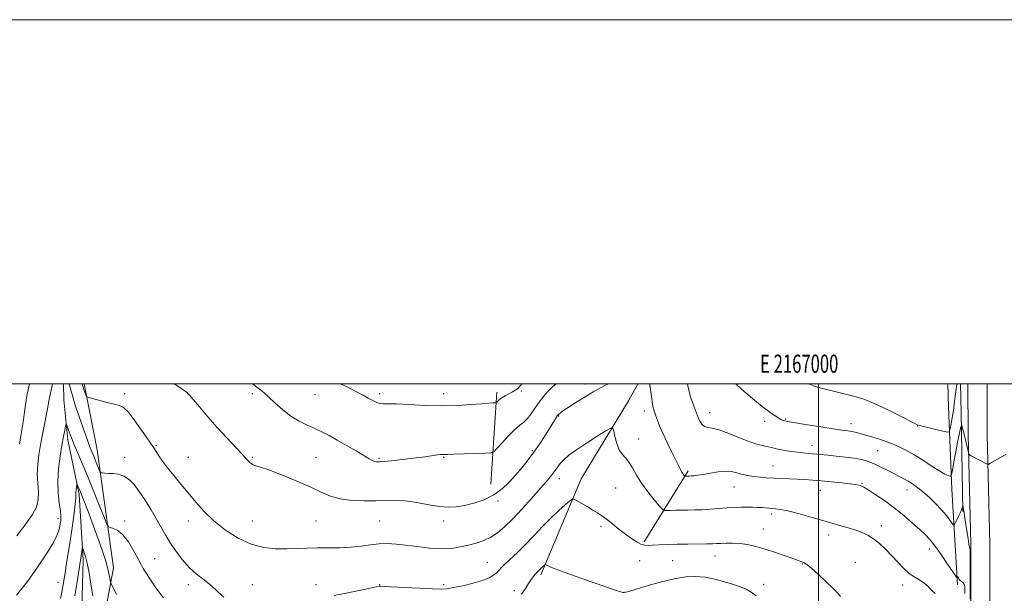
# Model space of a CAD drawing. Extents: x 2164800 to 2167700, y 357300 to 360200.
# Drawn here: x 2166562 to 2167102, y 359885 to 360200 of the extents above; entities that cross this region are included whole.
import ezdxf
from ezdxf.enums import TextEntityAlignment as Align

# ---------------------------------------------------------------- set-up
doc = ezdxf.new("R2010")
doc.units = 0
doc.header["$MEASUREMENT"] = 0
for name, color, linetype, lineweight in [('32000', 7, 'Continuous', 0), ('32001', 7, 'Continuous', 0), ('DTM HARD BREAKLINE', 7, 'Continuous', 0), ('DTM SPOT ELEVATION', 2, 'Continuous', 13), ('INDEX CONTOUR', 41, 'Continuous', 13), ('INTERMEDIATE CONTOUR', 44, 'Continuous', 0)]:
    doc.layers.add(name, color=color, linetype=linetype, lineweight=lineweight)
doc.styles.add('Style-WORKING', font='WORKING.shx')

msp = doc.modelspace()

# ---------------------------------------------------------------- linework, layer by layer
at = {"layer": '32000', "flags": 128}
for points in [[(2164800, 357300), (2167700, 357300), (2167700, 360200), (2164800, 360200), (2164800, 357300)], [(2165000, 357500), (2167500, 357500), (2167500, 360000), (2165000, 360000), (2165000, 357500)], [(2167000, 360000), (2167000, 357500)]]:
    msp.add_lwpolyline(points, dxfattribs=at)
at = {"layer": 'DTM HARD BREAKLINE'}
for points in [[(2166585.572, 360000, 1187.055), (2166585.7, 359991.2, 1186.69), (2166588.05, 359969.18, 1185.51), (2166594.16, 359939.21, 1183.64), (2166596.37, 359903.3, 1181.61), (2166595.33, 359862.29, 1180.17), (2166600.31, 359825.5, 1177.89), (2166603.3, 359782.32, 1175.73), (2166607.68, 359750.23, 1174.5), (2166610.68, 359729.48, 1173.59), (2166611.68, 359722.84, 1172.66)], [(2166811.33, 359830.38, 1181.65), (2166809.7, 359829.63, 1181.61), (2166795.71, 359818.66, 1180.89), (2166789.17, 359805.69, 1180.68), (2166779.62, 359790.83, 1180.55), (2166769.72, 359783.45, 1179.94), (2166728.32, 359765.7, 1179.2), (2166673.16, 359739.54, 1177.4), (2166647.64, 359729.33, 1175.94), (2166630.73, 359726.07, 1175.64), (2166620.27, 359727.25, 1175.07), (2166618, 359735.39, 1175.24), (2166615.79, 359770.87, 1177.84), (2166610.4, 359831.17, 1180.81), (2166607.8, 359870.5, 1182.75), (2166612.99, 359898.86, 1184.51), (2166604.02, 359963.68, 1188.83), (2166596.89, 360000, 1190.293)], [(2166847.51, 359894.94, 1185.68), (2166869.77, 359947.77, 1188.59), (2166895.71, 359990.67, 1190.7), (2166900.896, 360000, 1191.373)], [(2167076.22, 359889.54, 1191.74), (2167073.06, 359942.03, 1195.41), (2167071.33, 359987.28, 1199.19), (2167070.879, 360000, 1199.957)], [(2167077.863, 360000, 1197.193), (2167078.34, 359983.96, 1196.29), (2167079.23, 359929.82, 1193.85)], [(2167086.91, 359629.45, 1195.94), (2167086.93, 359632.08, 1195.89), (2167085.85, 359687.94, 1196.73), (2167084.41, 359765.26, 1196.71), (2167083.57, 359834.17, 1194.33), (2167083.59, 359911.99, 1194.27), (2167082.1, 359971.89, 1196.38), (2167081.961, 360000, 1197.604)], [(2167097.39, 359634.43, 1196.12), (2167096.35, 359688.14, 1196.93), (2167094.91, 359765.42, 1196.91), (2167094.07, 359834.23, 1194.53), (2167094.09, 359912.12, 1194.47), (2167092.6, 359972.05, 1196.58), (2167092.462, 360000, 1197.8)], [(2166820.17, 359944.81, 1192.76), (2166823.41, 359995.42, 1196.43)], [(2166904.38, 359913.16, 1188.2), (2166928.46, 359952.15, 1192.31)]]:
    msp.add_polyline3d(points, dxfattribs=at)
at = {"layer": 'DTM SPOT ELEVATION'}
for p in [(2166871.83, 359999.92, 1192.53), (2166619.19, 359994.53, 1190.32), (2166653.67, 359994.54, 1191.98), (2166689.19, 359994.53, 1193.67), (2166723.67, 359994.02, 1195.15), (2166759.19, 359994.53, 1196.36), (2166794.19, 359994.53, 1196.58), (2166836.92, 359996.03, 1195.8), (2166857.35, 359982.27, 1191.89), (2166904.4, 359984.96, 1191.53), (2166940.23, 359984.14, 1194.65), (2166981.91, 359980.56, 1196.14), (2166970.35, 359979.39, 1195.55), (2167017.8, 359978.11, 1196.57), (2167054.13, 359976.86, 1197.96), (2166901.2, 359969.57, 1190.77), (2166636.59, 359966.12, 1190.19), (2166996.37, 359965.98, 1194.61), (2166619.19, 359959.53, 1188.56), (2166654.19, 359959.53, 1190.6), (2166689.19, 359959.53, 1192.17), (2166724.19, 359959.53, 1193), (2166758.67, 359959.02, 1194.2), (2166794.19, 359959.53, 1193.88), (2166842.96, 359963.24, 1192.22), (2167032.5, 359963.21, 1195.03), (2166974.92, 359954.83, 1192.83), (2166857.71, 359947.9, 1189.43), (2166888.65, 359942.68, 1188.9), (2166953.62, 359943.22, 1191.16), (2167023.84, 359945.35, 1192.13), (2167000.92, 359941.38, 1191.27), (2167048.46, 359941.63, 1193.34), (2166823.98, 359935.54, 1191.76), (2166974.21, 359928.42, 1189.64), (2166582.55, 359925.85, 1186.49), (2166619.19, 359924.53, 1186.35), (2166654.19, 359924.53, 1189.51), (2166689.19, 359924.53, 1190.92), (2166724.19, 359924.53, 1190.95), (2166759.19, 359924.53, 1190.99), (2166794.19, 359924.53, 1191.53), (2166880.67, 359921.6, 1187.72), (2167034.37, 359921.95, 1190.51), (2166969.69, 359920.26, 1188.7), (2167005.51, 359916.81, 1189.43), (2166943.19, 359905.4, 1187.3), (2167060.77, 359909.27, 1191.48), (2166635.57, 359903.89, 1186.83), (2166818.13, 359901.95, 1188.92), (2166901.9, 359902.74, 1187.38), (2166919.93, 359902.81, 1187.02), (2166991.08, 359900.96, 1187.92), (2167020.1, 359901.83, 1188.82), (2166582.55, 359890.85, 1184.81), (2166654.19, 359889.53, 1187.53), (2166689.19, 359889.53, 1188.79), (2166724.19, 359889.53, 1188.67), (2166759.19, 359889.53, 1188.07), (2166794.19, 359889.53, 1188.26), (2166969.81, 359889.87, 1186.68), (2167046.23, 359889.41, 1189.49), (2166833.01, 359886.34, 1186.42), (2166893.27, 359885.4, 1186.03)]:
    msp.add_point(p, dxfattribs=at)
at = {"layer": 'INDEX CONTOUR'}
for points in [[(2166561.376, 359966.774, 1190), (2166562.028, 359970.319, 1190), (2166562.771, 359974.76, 1190), (2166563.599, 359980.247, 1190), (2166564.431, 359985.975, 1190), (2166565.163, 359990.903, 1190), (2166565.733, 359994.302, 1190), (2166566.223, 359996.688, 1190), (2166567.025, 360000, 1190)], [(2166595.816, 360000, 1190), (2166596.035, 359999.281, 1190), (2166596.351, 359998.311, 1190), (2166596.855, 359996.85, 1190), (2166597.928, 359993.819, 1190), (2166598.311, 359993.02, 1190), (2166599.173, 359992.529, 1190), (2166601.255, 359991.922, 1190), (2166604.971, 359990.911, 1190), (2166609.46, 359989.733, 1190), (2166613.539, 359988.752, 1190), (2166616.384, 359988.1, 1190), (2166618.614, 359986.971, 1190), (2166621.209, 359984.32, 1190), (2166624.824, 359979.555, 1190), (2166628.811, 359973.877, 1190), (2166632.194, 359968.939, 1190), (2166635.48, 359964.216, 1190), (2166636.498, 359962.683, 1190), (2166637.926, 359960.437, 1190), (2166639.951, 359957.405, 1190), (2166642.658, 359953.721, 1190), (2166646.073, 359949.514, 1190), (2166649.98, 359944.906, 1190), (2166654.103, 359940.014, 1190), (2166658.285, 359934.949, 1190), (2166662.823, 359929.796, 1190), (2166668.131, 359924.633, 1190), (2166674.473, 359919.613, 1190), (2166681.485, 359915.188, 1190), (2166688.652, 359911.886, 1190), (2166695.54, 359910.06, 1190), (2166702.033, 359909.374, 1190), (2166708.094, 359909.318, 1190), (2166713.748, 359909.453, 1190), (2166719.263, 359909.626, 1190), (2166724.969, 359909.753, 1190), (2166731.077, 359909.793, 1190), (2166737.342, 359909.874, 1190), (2166743.4, 359910.165, 1190), (2166748.966, 359910.763, 1190), (2166754.069, 359911.469, 1190), (2166758.816, 359912.014, 1190), (2166763.369, 359912.178, 1190), (2166768.113, 359911.948, 1190), (2166773.485, 359911.361, 1190), (2166779.742, 359910.511, 1190), (2166786.405, 359909.701, 1190), (2166792.811, 359909.291, 1190), (2166798.448, 359909.539, 1190), (2166803.401, 359910.304, 1190), (2166807.907, 359911.342, 1190), (2166812.163, 359912.486, 1190), (2166816.215, 359913.86, 1190), (2166820.072, 359915.663, 1190), (2166823.801, 359918.097, 1190), (2166827.708, 359921.395, 1190), (2166832.163, 359925.792, 1190), (2166837.337, 359931.319, 1190), (2166842.624, 359937.184, 1190), (2166847.22, 359942.388, 1190), (2166850.527, 359946.183, 1190), (2166852.754, 359948.824, 1190), (2166854.312, 359950.813, 1190), (2166856.829, 359954.336, 1190), (2166858.278, 359956.167, 1190), (2166860.196, 359958.214, 1190), (2166862.989, 359960.666, 1190), (2166867.097, 359963.724, 1190), (2166872.651, 359967.427, 1190), (2166878.537, 359971.152, 1190), (2166883.331, 359974.117, 1190), (2166886.005, 359975.66, 1190), (2166887.113, 359975.632, 1190), (2166887.603, 359974.01, 1190), (2166888.268, 359970.932, 1190), (2166889.264, 359967.189, 1190), (2166890.588, 359963.736, 1190), (2166892.219, 359961.241, 1190), (2166894.049, 359959.227, 1190), (2166895.953, 359956.933, 1190), (2166897.878, 359953.763, 1190), (2166900.063, 359949.796, 1190), (2166902.821, 359945.279, 1190), (2166906.281, 359940.529, 1190), (2166909.834, 359936.151, 1190), (2166912.687, 359932.819, 1190), (2166914.323, 359931.004, 1190), (2166915.327, 359930.35, 1190), (2166916.561, 359930.297, 1190), (2166918.684, 359930.375, 1190), (2166921.561, 359930.465, 1190), (2166924.853, 359930.541, 1190), (2166928.304, 359930.59, 1190), (2166931.984, 359930.658, 1190), (2166936.038, 359930.806, 1190), (2166940.535, 359931.073, 1190), (2166949.732, 359931.734, 1190), (2166953.817, 359931.992, 1190), (2166957.472, 359932.16, 1190), (2166960.768, 359932.226, 1190), (2166963.763, 359932.187, 1190), (2166966.449, 359932.071, 1190), (2166968.804, 359931.916, 1190), (2166972.661, 359931.595, 1190), (2166974.433, 359931.468, 1190), (2166976.384, 359931.34, 1190), (2166979.072, 359930.991, 1190), (2166983.136, 359930.159, 1190), (2166988.884, 359928.695, 1190), (2166995.284, 359926.927, 1190), (2167000.974, 359925.3, 1190), (2167013.454, 359921.644, 1190), (2167016.891, 359920.6, 1190), (2167020.403, 359919.467, 1190), (2167023.754, 359918.251, 1190), (2167026.989, 359916.767, 1190), (2167030.217, 359914.786, 1190), (2167033.517, 359912.149, 1190), (2167036.865, 359908.99, 1190), (2167040.203, 359905.516, 1190), (2167043.485, 359901.952, 1190), (2167046.689, 359898.601, 1190), (2167049.806, 359895.785, 1190), (2167052.805, 359893.702, 1190), (2167055.584, 359892.059, 1190), (2167058.023, 359890.436, 1190), (2167060.077, 359888.534, 1190), (2167061.986, 359886.524, 1190), (2167064.064, 359884.692, 1190)]]:
    msp.add_polyline3d(points, dxfattribs=at)
at = {"layer": 'INTERMEDIATE CONTOUR'}
for points in [[(2166559.963, 359916.371, 1188), (2166565.009, 359923.023, 1188), (2166568.55, 359928.154, 1188), (2166570.738, 359932.245, 1188), (2166571.757, 359936.136, 1188), (2166571.853, 359940.499, 1188), (2166571.499, 359945.315, 1188), (2166571.224, 359950.395, 1188), (2166571.445, 359955.589, 1188), (2166572.115, 359960.909, 1188), (2166573.069, 359966.41, 1188), (2166574.15, 359972.062, 1188), (2166575.218, 359977.512, 1188), (2166576.138, 359982.327, 1188), (2166576.817, 359986.198, 1188), (2166577.33, 359989.315, 1188), (2166577.551, 359990.58, 1188), (2166579.621, 360000, 1188)], [(2166588.76, 360000, 1188), (2166591.653, 359989.442, 1188), (2166592.434, 359987.071, 1188), (2166594.372, 359981.477, 1188), (2166596.242, 359976.145, 1188), (2166598.931, 359968.419, 1188), (2166599.911, 359965.723, 1188), (2166600.804, 359963.47, 1188), (2166602.591, 359959.225, 1188), (2166603.567, 359956.812, 1188), (2166605.193, 359952.65, 1188), (2166605.601, 359951.644, 1188), (2166605.889, 359951.247, 1188), (2166606.302, 359951.118, 1188), (2166607.069, 359950.982, 1188), (2166608.333, 359950.825, 1188), (2166610.22, 359950.699, 1188), (2166612.778, 359950.59, 1188), (2166615.738, 359950.226, 1188), (2166618.754, 359949.27, 1188), (2166621.573, 359947.436, 1188), (2166624.322, 359944.628, 1188), (2166627.22, 359940.799, 1188), (2166630.402, 359936.008, 1188), (2166633.661, 359930.736, 1188), (2166636.704, 359925.57, 1188), (2166641.803, 359916.646, 1188), (2166644.408, 359912.329, 1188), (2166647.422, 359907.752, 1188), (2166650.846, 359903.171, 1188), (2166654.617, 359898.964, 1188), (2166658.646, 359895.385, 1188), (2166662.731, 359892.202, 1188), (2166666.645, 359889.061, 1188), (2166670.236, 359885.761, 1188), (2166673.673, 359882.719, 1188)], [(2166646.404, 360000, 1192), (2166647.277, 359999.382, 1192), (2166653.581, 359994.909, 1192), (2166653.882, 359994.647, 1192), (2166654.722, 359993.719, 1192), (2166656.698, 359991.416, 1192), (2166660.21, 359987.284, 1192), (2166664.854, 359981.877, 1192), (2166670.016, 359976.006, 1192), (2166675.123, 359970.392, 1192), (2166683.49, 359961.398, 1192), (2166686.104, 359958.525, 1192), (2166687.91, 359956.655, 1192), (2166689.371, 359955.543, 1192), (2166691.025, 359954.886, 1192), (2166693.695, 359954.124, 1192), (2166698.275, 359952.64, 1192), (2166705.238, 359950.024, 1192), (2166713.367, 359946.715, 1192), (2166721.026, 359943.359, 1192), (2166727.043, 359940.503, 1192), (2166732.119, 359938.288, 1192), (2166737.423, 359936.755, 1192), (2166743.779, 359935.907, 1192), (2166750.647, 359935.602, 1192), (2166757.143, 359935.66, 1192), (2166762.664, 359935.884, 1192), (2166767.732, 359935.986, 1192), (2166773.151, 359935.66, 1192), (2166779.444, 359934.728, 1192), (2166786.03, 359933.527, 1192), (2166792.05, 359932.527, 1192), (2166796.921, 359932.104, 1192), (2166801.175, 359932.3, 1192), (2166805.621, 359933.069, 1192), (2166810.829, 359934.383, 1192), (2166816.404, 359936.298, 1192), (2166821.71, 359938.888, 1192), (2166826.266, 359942.172, 1192), (2166830.198, 359945.949, 1192), (2166833.787, 359949.961, 1192), (2166837.255, 359954.007, 1192), (2166840.617, 359958.108, 1192), (2166843.821, 359962.34, 1192), (2166846.818, 359966.71, 1192), (2166849.524, 359970.952, 1192), (2166853.728, 359977.777, 1192), (2166856.114, 359981.59, 1192), (2166856.681, 359982.462, 1192), (2166857.047, 359982.934, 1192), (2166857.456, 359983.316, 1192), (2166858.192, 359983.915, 1192), (2166859.714, 359985.018, 1192), (2166862.522, 359986.907, 1192), (2166866.86, 359989.702, 1192), (2166871.931, 359992.879, 1192), (2166876.682, 359995.748, 1192), (2166880.31, 359997.791, 1192), (2166883.03, 359999.164, 1192), (2166884.885, 360000, 1192)], [(2166689.201, 360000, 1194), (2166689.396, 359999.856, 1194), (2166692.498, 359997.476, 1194), (2166693.913, 359996.426, 1194), (2166695.775, 359994.943, 1194), (2166698.351, 359992.657, 1194), (2166701.81, 359989.379, 1194), (2166705.928, 359985.637, 1194), (2166710.38, 359982.138, 1194), (2166714.879, 359979.417, 1194), (2166719.276, 359977.313, 1194), (2166723.461, 359975.491, 1194), (2166727.404, 359973.641, 1194), (2166731.414, 359971.56, 1194), (2166735.883, 359969.077, 1194), (2166741, 359966.128, 1194), (2166746.14, 359963.113, 1194), (2166753.397, 359958.809, 1194), (2166755.176, 359957.794, 1194), (2166756.303, 359957.261, 1194), (2166757.318, 359957.012, 1194), (2166758.964, 359957.017, 1194), (2166762.038, 359957.287, 1194), (2166767.014, 359957.813, 1194), (2166773.084, 359958.503, 1194), (2166779.113, 359959.243, 1194), (2166784.164, 359959.927, 1194), (2166790.841, 359960.886, 1194), (2166792.568, 359961.079, 1194), (2166793.548, 359961.132, 1194), (2166794.137, 359961.131, 1194), (2166794.783, 359961.147, 1194), (2166796.306, 359961.204, 1194), (2166799.619, 359961.312, 1194), (2166816.981, 359961.795, 1194), (2166820.078, 359961.968, 1194), (2166821.769, 359962.643, 1194), (2166823.503, 359964.399, 1194), (2166826.354, 359967.551, 1194), (2166829.897, 359971.355, 1194), (2166833.333, 359974.806, 1194), (2166836.052, 359977.187, 1194), (2166838.207, 359978.937, 1194), (2166840.141, 359980.786, 1194), (2166842.125, 359983.272, 1194), (2166844.137, 359986.166, 1194), (2166846.081, 359989.05, 1194), (2166847.907, 359991.6, 1194), (2166849.74, 359993.876, 1194), (2166851.75, 359996.034, 1194), (2166854.047, 359998.202, 1194), (2166856.07, 360000, 1194)], [(2166737.687, 360000, 1196), (2166739.552, 359999.02, 1196), (2166749.989, 359993.634, 1196), (2166752.901, 359992.105, 1196), (2166756.515, 359990.146, 1196), (2166757.937, 359989.492, 1196), (2166759.354, 359989.113, 1196), (2166761.053, 359989.018, 1196), (2166763.78, 359989.027, 1196), (2166768.396, 359988.903, 1196), (2166775.43, 359988.505, 1196), (2166784.092, 359988.041, 1196), (2166793.252, 359987.811, 1196), (2166801.887, 359988.02, 1196), (2166809.375, 359988.502, 1196), (2166815.192, 359988.996, 1196), (2166818.995, 359989.298, 1196), (2166821.168, 359989.43, 1196), (2166822.272, 359989.471, 1196), (2166822.82, 359989.5, 1196), (2166823.12, 359989.62, 1196), (2166823.426, 359989.931, 1196), (2166823.97, 359990.508, 1196), (2166824.869, 359991.321, 1196), (2166826.215, 359992.309, 1196), (2166828.029, 359993.408, 1196), (2166830.054, 359994.512, 1196), (2166831.961, 359995.509, 1196), (2166833.521, 359996.371, 1196), (2166834.915, 359997.395, 1196), (2166836.422, 359998.962, 1196), (2166837.233, 360000, 1196)], [(2166907.288, 360000, 1192), (2166907.399, 359999.314, 1192), (2166907.945, 359995.511, 1192), (2166908.456, 359991.782, 1192), (2166908.9, 359988.715, 1192), (2166909.273, 359986.674, 1192), (2166909.692, 359985.148, 1192), (2166910.302, 359983.396, 1192), (2166911.239, 359980.812, 1192), (2166912.611, 359977.295, 1192), (2166914.51, 359972.875, 1192), (2166916.937, 359967.71, 1192), (2166919.502, 359962.485, 1192), (2166921.717, 359958.017, 1192), (2166924.168, 359952.945, 1192), (2166924.83, 359951.671, 1192), (2166925.427, 359950.722, 1192), (2166925.953, 359950.019, 1192), (2166926.563, 359949.311, 1192), (2166926.698, 359949.225, 1192), (2166926.864, 359949.217, 1192), (2166929.122, 359949.281, 1192), (2166930.115, 359949.338, 1192), (2166931.606, 359949.461, 1192), (2166933.771, 359949.724, 1192), (2166936.79, 359950.216, 1192), (2166940.698, 359950.953, 1192), (2166944.972, 359951.669, 1192), (2166948.942, 359952.027, 1192), (2166952.114, 359951.795, 1192), (2166954.68, 359951.17, 1192), (2166957.003, 359950.449, 1192), (2166959.397, 359949.872, 1192), (2166961.979, 359949.431, 1192), (2166964.815, 359949.056, 1192), (2166967.966, 359948.697, 1192), (2166971.465, 359948.366, 1192), (2166975.338, 359948.095, 1192), (2166979.569, 359947.9, 1192), (2166983.962, 359947.743, 1192), (2166988.279, 359947.568, 1192), (2166992.394, 359947.33, 1192), (2166996.642, 359947.005, 1192), (2167001.472, 359946.575, 1192), (2167007.09, 359946.042, 1192), (2167012.734, 359945.473, 1192), (2167017.397, 359944.955, 1192), (2167020.348, 359944.554, 1192), (2167021.944, 359944.255, 1192), (2167022.815, 359944.021, 1192), (2167023.586, 359943.756, 1192), (2167024.863, 359943.115, 1192), (2167027.248, 359941.697, 1192), (2167031.136, 359939.208, 1192), (2167036.105, 359935.826, 1192), (2167041.528, 359931.838, 1192), (2167046.827, 359927.564, 1192), (2167051.622, 359923.423, 1192), (2167055.583, 359919.864, 1192), (2167058.553, 359917.108, 1192), (2167061.064, 359914.461, 1192), (2167063.818, 359910.999, 1192), (2167067.267, 359906.176, 1192), (2167070.844, 359900.949, 1192), (2167075.328, 359894.271, 1192), (2167075.942, 359893.446, 1192), (2167076.095, 359893.466, 1192), (2167076.222, 359893.711, 1192), (2167076.386, 359893.904, 1192), (2167076.556, 359893.853, 1192), (2167077.003, 359892.775, 1192), (2167077.502, 359892.072, 1192), (2167078.288, 359891.452, 1192), (2167079.168, 359890.783, 1192), (2167079.887, 359889.862, 1192), (2167080.254, 359888.534, 1192), (2167080.342, 359886.825, 1192), (2167080.287, 359884.798, 1192)], [(2166928.12, 360000, 1194), (2166928.313, 359998.857, 1194), (2166928.76, 359996.482, 1194), (2166929.38, 359994.012, 1194), (2166930.29, 359991.139, 1194), (2166931.329, 359988.185, 1194), (2166932.94, 359983.808, 1194), (2166933.48, 359982.429, 1194), (2166934.082, 359981.06, 1194), (2166934.912, 359979.408, 1194), (2166936.008, 359977.759, 1194), (2166937.377, 359976.539, 1194), (2166939.103, 359975.988, 1194), (2166941.606, 359975.593, 1194), (2166945.383, 359974.658, 1194), (2166950.671, 359972.721, 1194), (2166956.65, 359970.28, 1194), (2166962.242, 359968.065, 1194), (2166966.603, 359966.638, 1194), (2166969.834, 359965.844, 1194), (2166972.275, 359965.354, 1194), (2166974.276, 359964.891, 1194), (2166976.242, 359964.399, 1194), (2166978.589, 359963.875, 1194), (2166981.601, 359963.328, 1194), (2166985.017, 359962.8, 1194), (2166988.445, 359962.341, 1194), (2166991.562, 359961.99, 1194), (2166994.341, 359961.722, 1194), (2166999.14, 359961.291, 1194), (2167005.167, 359960.71, 1194), (2167009.726, 359960.258, 1194), (2167014.819, 359959.701, 1194), (2167019.623, 359959.06, 1194), (2167023.538, 359958.333, 1194), (2167026.884, 359957.4, 1194), (2167030.203, 359956.112, 1194), (2167033.887, 359954.394, 1194), (2167037.704, 359952.468, 1194), (2167041.267, 359950.627, 1194), (2167044.29, 359949.085, 1194), (2167046.886, 359947.741, 1194), (2167049.268, 359946.411, 1194), (2167051.647, 359944.913, 1194), (2167054.221, 359943.059, 1194), (2167057.189, 359940.663, 1194), (2167060.64, 359937.625, 1194), (2167064.236, 359934.214, 1194), (2167067.53, 359930.788, 1194), (2167070.158, 359927.676, 1194), (2167072.08, 359925.102, 1194), (2167073.337, 359923.266, 1194), (2167074.023, 359922.335, 1194), (2167074.455, 359922.366, 1194), (2167075.001, 359923.385, 1194), (2167075.92, 359925.316, 1194), (2167077.021, 359927.662, 1194), (2167077.999, 359929.831, 1194), (2167078.624, 359931.354, 1194), (2167078.946, 359932.281, 1194), (2167079.15, 359933.037, 1194), (2167079.183, 359933.094, 1194), (2167079.214, 359933.009, 1194), (2167079.269, 359932.78, 1194), (2167079.384, 359932.191, 1194), (2167079.594, 359930.976, 1194), (2167079.924, 359928.933, 1194), (2167080.363, 359926.11, 1194), (2167080.892, 359922.619, 1194), (2167082.056, 359914.859, 1194), (2167082.538, 359911.878, 1194), (2167082.862, 359910.215, 1194), (2167083.052, 359909.551, 1194), (2167083.15, 359909.358, 1194), (2167083.193, 359909.2, 1194), (2167083.204, 359908.997, 1194), (2167083.197, 359908.756, 1194), (2167083.187, 359908.06, 1194), (2167083.173, 359904.79, 1194), (2167083.127, 359881.638, 1194)], [(2166954.661, 360000, 1196), (2166957.972, 359996.844, 1196), (2166963.676, 359991.907, 1196), (2166969.078, 359987.509, 1196), (2166973.236, 359984.335, 1196), (2166976.2, 359982.27, 1196), (2166978.266, 359980.995, 1196), (2166979.711, 359980.227, 1196), (2166980.723, 359979.796, 1196), (2166981.476, 359979.566, 1196), (2166982.278, 359979.391, 1196), (2166984.008, 359979.094, 1196), (2166993.866, 359977.485, 1196), (2167001.235, 359976.299, 1196), (2167008.013, 359975.243, 1196), (2167012.836, 359974.548, 1196), (2167015.992, 359974.124, 1196), (2167018.185, 359973.799, 1196), (2167020.087, 359973.415, 1196), (2167022.252, 359972.852, 1196), (2167025.2, 359972.002, 1196), (2167029.268, 359970.792, 1196), (2167034.045, 359969.282, 1196), (2167038.935, 359967.57, 1196), (2167043.497, 359965.708, 1196), (2167047.918, 359963.55, 1196), (2167052.54, 359960.912, 1196), (2167057.539, 359957.743, 1196), (2167062.424, 359954.528, 1196), (2167066.539, 359951.894, 1196), (2167069.39, 359950.298, 1196), (2167071.138, 359949.541, 1196), (2167072.105, 359949.259, 1196), (2167072.611, 359949.272, 1196), (2167072.953, 359950.138, 1196), (2167073.425, 359952.601, 1196), (2167074.236, 359957.064, 1196), (2167075.257, 359962.581, 1196), (2167076.273, 359967.864, 1196), (2167077.107, 359971.883, 1196), (2167077.727, 359974.615, 1196), (2167078.138, 359976.295, 1196), (2167078.375, 359977.087, 1196), (2167078.594, 359976.889, 1196), (2167078.983, 359975.533, 1196), (2167079.664, 359972.996, 1196), (2167080.49, 359969.852, 1196), (2167081.248, 359966.819, 1196), (2167081.773, 359964.479, 1196), (2167082.085, 359962.859, 1196), (2167082.252, 359961.847, 1196), (2167082.383, 359961.297, 1196), (2167082.758, 359960.926, 1196), (2167083.697, 359960.414, 1196), (2167092.564, 359955.809, 1196), (2167092.929, 359955.674, 1196), (2167093.403, 359955.816, 1196), (2167094.393, 359956.356, 1196), (2167103.025, 359961.219, 1196)], [(2166994.623, 360000, 1198), (2166998.206, 359998.499, 1198), (2167002.687, 359997.169, 1198), (2167006.74, 359996.214, 1198), (2167010.425, 359995.327, 1198), (2167020.672, 359992.744, 1198), (2167024.772, 359991.471, 1198), (2167030.105, 359989.353, 1198), (2167036.902, 359986.177, 1198), (2167043.945, 359982.651, 1198), (2167052.876, 359978.07, 1198), (2167054.146, 359977.44, 1198), (2167054.43, 359977.319, 1198), (2167054.634, 359977.256, 1198), (2167055.451, 359977.041, 1198), (2167057.516, 359976.525, 1198), (2167069.01, 359973.729, 1198), (2167071.04, 359973.32, 1198), (2167071.884, 359973.697, 1198), (2167072.263, 359975.182, 1198), (2167072.759, 359977.941, 1198), (2167073.379, 359981.508, 1198), (2167073.987, 359985.261, 1198), (2167074.478, 359988.68, 1198), (2167074.856, 359991.667, 1198), (2167075.818, 360000, 1198)], [(2166559.819, 359883.909, 1186), (2166565.785, 359891.37, 1186), (2166571.417, 359899.165, 1186), (2166576.329, 359906.565, 1186), (2166580.048, 359912.834, 1186), (2166582.266, 359917.437, 1186), (2166583.345, 359920.667, 1186), (2166583.808, 359923.022, 1186), (2166584.078, 359925.016, 1186), (2166584.146, 359927.222, 1186), (2166583.895, 359930.23, 1186), (2166583.298, 359934.488, 1186), (2166582.674, 359939.907, 1186), (2166582.435, 359946.255, 1186), (2166582.862, 359953.219, 1186), (2166583.748, 359960.146, 1186), (2166584.764, 359966.299, 1186), (2166585.634, 359971.087, 1186), (2166586.294, 359974.505, 1186), (2166586.739, 359976.698, 1186), (2166586.996, 359977.781, 1186), (2166587.226, 359977.772, 1186), (2166587.63, 359976.665, 1186), (2166588.38, 359974.464, 1186), (2166589.559, 359971.227, 1186), (2166591.224, 359967.022, 1186), (2166593.413, 359961.891, 1186), (2166596.077, 359955.75, 1186), (2166599.146, 359948.489, 1186), (2166602.474, 359940.262, 1186), (2166605.607, 359932.293, 1186), (2166608.021, 359926.07, 1186), (2166609.391, 359922.645, 1186), (2166610.227, 359921.319, 1186), (2166611.249, 359920.955, 1186), (2166613.01, 359920.517, 1186), (2166615.423, 359919.371, 1186), (2166618.238, 359916.983, 1186), (2166621.195, 359913.083, 1186), (2166623.992, 359908.464, 1186), (2166626.316, 359904.184, 1186), (2166627.996, 359900.993, 1186), (2166629.413, 359898.411, 1186), (2166631.086, 359895.653, 1186), (2166633.373, 359892.172, 1186), (2166635.981, 359888.382, 1186), (2166638.454, 359884.939, 1186), (2166640.485, 359882.307, 1186)], [(2166583.904, 359882.094, 1184), (2166584.62, 359885.426, 1184), (2166585.17, 359888.522, 1184), (2166586.429, 359896.036, 1184), (2166587.343, 359901.402, 1184), (2166588.408, 359907.778, 1184), (2166589.525, 359914.816, 1184), (2166590.587, 359922.082, 1184), (2166591.482, 359928.798, 1184), (2166592.094, 359934.093, 1184), (2166592.356, 359937.388, 1184), (2166592.4, 359939.241, 1184), (2166592.407, 359940.5, 1184), (2166592.514, 359941.824, 1184), (2166592.688, 359943.135, 1184), (2166592.852, 359944.17, 1184), (2166592.956, 359944.715, 1184), (2166593.07, 359944.749, 1184), (2166593.294, 359944.301, 1184), (2166593.728, 359943.333, 1184), (2166594.494, 359941.532, 1184), (2166595.719, 359938.52, 1184), (2166597.479, 359934.041, 1184), (2166599.665, 359928.335, 1184), (2166602.12, 359921.767, 1184), (2166604.665, 359914.754, 1184), (2166607.038, 359907.923, 1184), (2166608.951, 359901.953, 1184), (2166610.201, 359897.382, 1184), (2166610.902, 359894.172, 1184), (2166611.446, 359891.024, 1184), (2166611.715, 359890.208, 1184), (2166612.29, 359888.99, 1184), (2166613.324, 359886.877, 1184), (2166614.671, 359884.203, 1184)], [(2166734.217, 359883.618, 1188), (2166740.803, 359884.952, 1188), (2166747.965, 359886.417, 1188), (2166753.918, 359887.648, 1188), (2166758.803, 359888.694, 1188), (2166759.311, 359888.781, 1188), (2166759.908, 359888.783, 1188), (2166761.697, 359888.688, 1188), (2166772.759, 359888.067, 1188), (2166780.957, 359887.633, 1188), (2166788.194, 359887.293, 1188), (2166792.927, 359887.175, 1188), (2166796.208, 359887.374, 1188), (2166799.736, 359887.971, 1188), (2166804.722, 359889.008, 1188), (2166810.413, 359890.353, 1188), (2166815.564, 359891.836, 1188), (2166819.221, 359893.309, 1188), (2166821.595, 359894.737, 1188), (2166823.189, 359896.112, 1188), (2166824.495, 359897.471, 1188), (2166825.955, 359899.036, 1188), (2166828.005, 359901.079, 1188), (2166834.728, 359907.319, 1188), (2166839.07, 359911.565, 1188), (2166843.763, 359916.476, 1188), (2166848.554, 359921.598, 1188), (2166853.178, 359926.385, 1188), (2166857.372, 359930.374, 1188), (2166860.856, 359933.43, 1188), (2166863.351, 359935.5, 1188), (2166864.766, 359936.553, 1188), (2166865.774, 359936.654, 1188), (2166867.241, 359935.886, 1188), (2166872.946, 359932.503, 1188), (2166876.078, 359930.625, 1188), (2166878.681, 359929.021, 1188), (2166881.046, 359927.443, 1188), (2166883.653, 359925.518, 1188), (2166886.849, 359922.996, 1188), (2166890.431, 359920.136, 1188), (2166894.057, 359917.322, 1188), (2166897.424, 359914.891, 1188), (2166900.369, 359913, 1188), (2166902.769, 359911.76, 1188), (2166904.627, 359911.217, 1188), (2166906.454, 359911.174, 1188), (2166908.891, 359911.365, 1188), (2166912.435, 359911.572, 1188), (2166917.001, 359911.74, 1188), (2166922.365, 359911.857, 1188), (2166928.207, 359911.92, 1188), (2166938.52, 359911.989, 1188), (2166941.72, 359912.059, 1188), (2166944.034, 359912.164, 1188), (2166946.316, 359912.299, 1188), (2166949.245, 359912.438, 1188), (2166952.795, 359912.46, 1188), (2166956.762, 359912.218, 1188), (2166961.002, 359911.592, 1188), (2166965.603, 359910.558, 1188), (2166970.709, 359909.114, 1188), (2166976.296, 359907.321, 1188), (2166981.661, 359905.48, 1188), (2166985.929, 359903.954, 1188), (2166988.48, 359903.009, 1188), (2166990.32, 359902.281, 1188), (2166990.82, 359902.102, 1188), (2166991.889, 359901.746, 1188), (2166992.553, 359901.441, 1188), (2166993.782, 359900.578, 1188), (2166996.108, 359898.636, 1188), (2166999.802, 359895.339, 1188), (2167004.078, 359891.387, 1188), (2167007.887, 359887.726, 1188), (2167010.451, 359885.065, 1188), (2167012.075, 359883.153, 1188)], [(2166591.791, 359883.443, 1182), (2166593.039, 359891.222, 1182), (2166595.282, 359905.398, 1182), (2166595.832, 359909.349, 1182), (2166595.928, 359909.901, 1182), (2166596.073, 359909.797, 1182), (2166596.389, 359908.95, 1182), (2166596.957, 359907.311, 1182), (2166597.686, 359905.001, 1182), (2166598.441, 359902.182, 1182), (2166599.129, 359898.925, 1182), (2166599.825, 359894.942, 1182), (2166600.65, 359889.855, 1182), (2166601.693, 359883.5, 1182)], [(2166836.945, 359884.459, 1186), (2166839.108, 359887.524, 1186), (2166840.819, 359890.245, 1186), (2166842.228, 359892.384, 1186), (2166843.387, 359893.979, 1186), (2166844.324, 359895.138, 1186), (2166845.081, 359895.973, 1186), (2166846.346, 359897.233, 1186), (2166848.292, 359899.277, 1186), (2166848.87, 359899.827, 1186), (2166849.695, 359900.534, 1186), (2166849.897, 359900.676, 1186), (2166850.085, 359900.661, 1186), (2166850.417, 359900.478, 1186), (2166851.221, 359900.057, 1186), (2166853.484, 359899.098, 1186), (2166858.359, 359897.243, 1186), (2166866.394, 359894.337, 1186), (2166875.72, 359891.033, 1186), (2166883.863, 359888.188, 1186), (2166888.948, 359886.448, 1186), (2166891.489, 359885.631, 1186), (2166892.599, 359885.347, 1186), (2166893.402, 359885.316, 1186), (2166895.058, 359885.708, 1186), (2166898.738, 359886.803, 1186), (2166905.138, 359888.727, 1186), (2166913.062, 359890.978, 1186), (2166920.836, 359892.897, 1186), (2166927.199, 359893.959, 1186), (2166932.531, 359894.164, 1186), (2166937.622, 359893.645, 1186), (2166943.035, 359892.558, 1186), (2166948.434, 359891.16, 1186), (2166953.255, 359889.727, 1186), (2166957.099, 359888.448, 1186), (2166960.218, 359887.14, 1186), (2166963.03, 359885.529, 1186), (2166965.82, 359883.469, 1186)]]:
    msp.add_polyline3d(points, dxfattribs=at)

# ---------------------------------------------------------------- texts
at = {"layer": '32001', "style": 'Style-WORKING', "width": 0.67}
msp.add_text('E 2167000', height=10, dxfattribs=at).set_placement((2166989.392, 360006), align=Align.CENTER)

doc.saveas('drawing.dxf')
